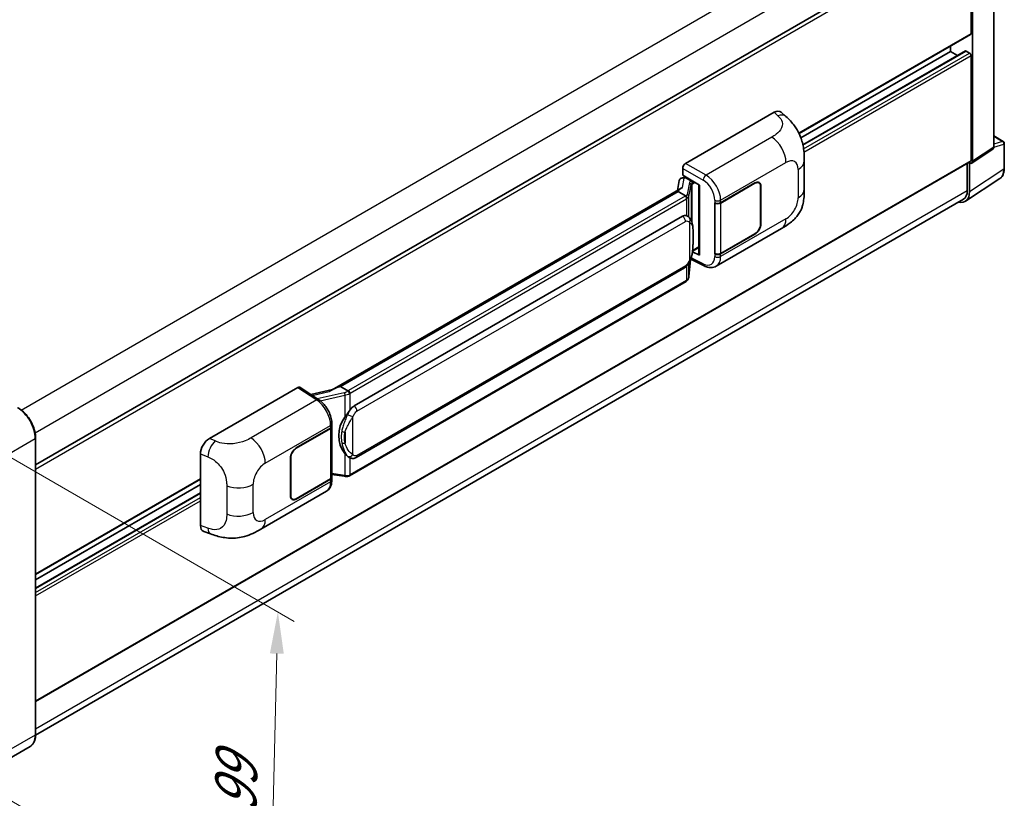
# Model space of a CAD drawing. Units: millimetres. Extents: x 0 to 8672, y 0 to 1124.
# Drawn here: x 795 to 1031, y 205 to 392 of the extents above; entities that cross this region are included whole.
import ezdxf

# ---------------------------------------------------------------- set-up
doc = ezdxf.new("R2010")
doc.units = ezdxf.units.MM
doc.header["$LTSCALE"] = 4
doc.layers.get('Defpoints').update_dxf_attribs({"lineweight": 25})
for name, color, linetype, lineweight in [('Dimension (ISO)', 7, 'Continuous', 18), ('Visible (ISO)', 7, 'Continuous', 35), ('Visible Narrow (ISO)', 7, 'Continuous', 25)]:
    doc.layers.add(name, color=color, linetype=linetype, lineweight=lineweight)
doc.styles.add('Note Text (TK)', font='txt')
doc.dimstyles.new('Default - Method 1b (TK)', dxfattribs={"dimscale": 4, "dimtxt": 2.5, "dimasz": 2.5, "dimexe": 1, "dimexo": 1.5, "dimgap": 1, "dimtad": 1, "dimtoh": 1, "dimrnd": 1e-08, "dimdsep": 46, "dimtxsty": 'Note Text (TK)', "dimcen": 0.09, "dimdle": 5, "dimclrd": 100, "dimclre": 100, "dimclrt": 7, "dimadec": 1, "dimazin": 1, "dimtfac": 1, "dimtmove": 0, "dimatfit": 3, "dimfxl": 1, "dimtolj": 1, "dimlwd": -1, "dimlwe": -1, "dimarcsym": 0})

# ---------------------------------------------------------------- blocks, each defined once
blk = doc.blocks.new('*D24')
at = {"layer": 'Defpoints', "color": 0}
for p in [(854.13, 532.77), (888.07, 513.18), (640.39, 368.53)]:
    blk.add_point(p, dxfattribs=at)
at = {"layer": 'Dimension (ISO)', "color": 100}
for p, q in [((882.09, 516.63), (850.14, 535.08)), ((615.37, 393.01), (845.5, 527.72)), ((634.41, 371.99), (602.76, 390.26))]:
    blk.add_line(p, q, dxfattribs=at)
for points in [[(844.66, 529.16), (846.34, 526.28), (854.13, 532.77)], [(614.53, 394.45), (616.22, 391.57), (606.74, 387.96)]]:
    blk.add_solid(points, dxfattribs=at)
at = {"layer": 'Dimension (ISO)', "color": 7, "insert": (717.07, 462.97), "char_height": 10, "attachment_point": 4, "rotation": 30.344, "style": 'Note Text (TK)'}
blk.add_mtext('\\A1;{\\Q-29.656;\\W0.819;\\H0.816x; \\fＭＳ Ｐゴシック|b0|i0;\\H10.0000;350}', dxfattribs=at)
blk = doc.blocks.new('*D26')
at = {"layer": 'Defpoints', "color": 0}
for p in [(783.23, 292.6), (781.23, 211.57), (854.77, 169.11)]:
    blk.add_point(p, dxfattribs=at)
at = {"layer": 'Dimension (ISO)', "color": 100}
for p, q in [((789.14, 289.18), (860.71, 247.86)), ((856.52, 240.14), (855.01, 179.11)), ((787.14, 208.15), (858.71, 166.83))]:
    blk.add_line(p, q, dxfattribs=at)
for points in [[(854.85, 240.19), (858.19, 240.1), (856.77, 250.14)], [(853.35, 179.15), (856.68, 179.07), (854.77, 169.11)]]:
    blk.add_solid(points, dxfattribs=at)
at = {"layer": 'Dimension (ISO)', "color": 7, "insert": (846.52, 199.95), "char_height": 10, "attachment_point": 4, "rotation": 88.5861, "style": 'Note Text (TK)'}
blk.add_mtext('\\A1;{\\Q28.586;\\W0.828;\\H0.816x; \\fＭＳ Ｐゴシック|b0|i0;\\H10.0000;99}', dxfattribs=at)

msp = doc.modelspace()

# ---------------------------------------------------------------- linework, layer by layer
at = {"layer": 'Visible (ISO)'}
for p, q in [((1028.4075, 361.5051), (1028.4075, 416.6002)), ((798.6794, 285.36), (1022.3323, 414.486)), ((1022.9359, 388.7416), (1022.9359, 413.8488)), ((1023.2894, 358.1225), (1023.2894, 413.6452)), ((981.7193, 364.7761), (1022.8323, 388.5127)), ((1017.9861, 384.455), (1017.9861, 385.7147)), ((982.1459, 363.7626), (1017.9861, 384.455)), ((982.6267, 362.0596), (1021.5838, 384.5515)), ((1019.7014, 383.4647), (1017.9861, 384.455)), ((1022.5823, 384.0467), (1021.7338, 384.5366)), ((1022.9359, 358.3271), (1022.9359, 383.4344)), ((954.5228, 357.6124), (975.7112, 369.8455)), ((977.4167, 369.8761), (978.5785, 368.8235)), ((1028.4075, 364.1806), (1030.6675, 362.8758)), ((1030.9175, 356.389), (1030.9175, 362.4427)), ((1023.0996, 357.6755), (1028.2177, 361.0581)), ((798.6794, 228.6835), (1022.8323, 358.0982)), ((982.9589, 351.4351), (982.9589, 358.1914)), ((1022.052, 357.6477), (1022.052, 351.0807)), ((1022.5823, 350.772), (1022.5823, 357.7147)), ((1022.5823, 357.7147), (1022.5827, 357.7145)), ((953.5851, 354.1022), (954.119, 354.2255)), ((953.8162, 354.7549), (953.8162, 356.3884)), ((953.8162, 354.7549), (957.8411, 352.4311)), ((954.056, 354.2109), (954.4072, 354.4137)), ((954.5303, 354.1466), (955.9446, 353.3301)), ((952.9868, 353.4734), (952.5728, 351.1523)), ((957.6946, 352.5157), (957.6946, 335.7924)), ((957.8411, 352.4311), (957.8411, 335.5983)), ((962.9147, 348.1688), (971.1403, 352.9178)), ((962.9555, 348.1107), (971.1403, 352.8361)), ((972.0903, 352.9302), (971.778, 353.1105)), ((972.4838, 352.0605), (972.4838, 343.079)), ((972.5545, 352.1013), (972.5545, 343.1198)), ((1021.6333, 348.537), (1029.8391, 353.9603)), ((953.3355, 351.5926), (869.7775, 303.3504)), ((952.7626, 350.8806), (871.7847, 304.128)), ((952.7626, 350.8806), (952.7525, 350.9269)), ((954.518, 349.8671), (952.7626, 350.8806)), ((1021.12, 349.0207), (798.6773, 220.5933)), ((961.5001, 348.1685), (961.5256, 348.1548)), ((961.5001, 335.9211), (961.5001, 348.1685)), ((961.5413, 348.1107), (961.5747, 348.13)), ((961.5413, 336.0265), (961.5413, 348.1107)), ((875.0197, 299.4842), (953.7702, 344.9508)), ((954.9529, 344.9887), (954.9341, 344.9995)), ((961.8502, 332.987), (977.5367, 342.0436)), ((971.1403, 340.6703), (962.9147, 335.9213)), ((971.1403, 340.752), (962.9555, 336.0265)), ((957.8411, 335.5983), (956.165, 336.4354)), ((956.1802, 336.5551), (956.2008, 336.5742)), ((956.191, 336.5651), (957.6946, 337.4332)), ((961.6156, 335.9877), (961.5001, 335.9211)), ((961.5256, 335.9073), (961.5001, 335.9211)), ((955.3029, 330.4724), (955.6704, 334.4803)), ((955.7427, 334.6579), (958.9358, 333.0632)), ((875.5197, 287.1464), (954.2702, 332.613)), ((954.6193, 329.3298), (873.9635, 282.7632)), ((840.3508, 291.6952), (861.5392, 303.9282)), ((862.056, 303.9672), (866.6206, 300.9504)), ((869.8968, 303.4193), (864.67, 302.2396)), ((871.6744, 304.1165), (871.7847, 304.128)), ((871.7847, 304.128), (873.5402, 303.1145)), ((869.7036, 294.5925), (869.7036, 295.2211)), ((861.1852, 289.4352), (869.4108, 294.1842)), ((861.1852, 289.3535), (869.3699, 294.079)), ((869.6628, 294.4292), (869.6628, 282.4031)), ((798.6794, 220.7474), (798.6794, 291.7826)), ((838.2042, 270.8451), (838.2042, 288.0211)), ((859.771, 278.0042), (859.771, 286.9857)), ((859.8417, 278.0451), (859.8417, 287.0265)), ((873.837, 287.1581), (873.8182, 287.169)), ((798.6794, 259.098), (838.2042, 281.9176)), ((869.3699, 281.9949), (861.1852, 277.2694)), ((869.4108, 281.9368), (861.1852, 277.1877)), ((869.6628, 283.0913), (872.6858, 282.6531)), ((869.7036, 281.7163), (869.7036, 282.345)), ((798.6794, 257.8382), (838.2042, 280.6578)), ((798.6794, 255.8576), (838.2042, 278.6772)), ((852.7177, 269.9793), (868.4041, 279.0359)), ((860.2352, 277.1753), (859.9229, 277.3556)), ((838.9857, 269.4156), (840.646, 268.8251)), ((797.3636, 217.8987), (786.2267, 211.4688))]:
    msp.add_line(p, q, dxfattribs=at)
msp.add_arc((1030.4175, 362.4427), 0.5, 0, 60, dxfattribs=at)
for centre, major_axis, ratio, start_param, end_param in [((1022.5823, 388.9457), (0.25, -0.433), 0.57735027, 0, 0.78539816), ((1021.7338, 384.2917), (-0.15, 0.2598), 0.57735027, 5.49778714, 6.28318531), ((1022.5823, 383.6385), (-0.25, 0.433), 0.57735027, 3.92699082, 5.49778714), ((975.6968, 367.3862), (1.5599, 2.6086), 0.57333637, 6.16912861, 7.08294563), ((1027.7, 361.9146), (0.5006, -0.8671), 0.5766475, 0.03486413, 0.78478918), ((954.5237, 356.7959), (-0.5, -0.866), 0.5780539, 3.9275998, 5.49717816), ((1022.5819, 358.532), (0.5006, -0.8671), 0.5766475, 5.49839613, 7.06797448), ((1022.5823, 358.5312), (0.25, -0.433), 0.57735027, 0, 0.78539816), ((953.9466, 353.1594), (-0.7575, 0.7202), 0.8492429, 5.1814121, 6.75220843), ((954.4266, 353.2702), (-0.3688, 0.9363), 0.65380937, 5.5951678, 6.18580465), ((957.6688, 351.7851), (-4.9182, -0.8484), 0.21633748, 5.59704541, 6.29236196), ((954.0529, 353.7555), (-0.9866, -0.712), 0.60953579, 5.67908615, 5.72119938), ((955.8927, 352.8919), (0.1844, -0.4681), 0.65380937, 0.88277882, 2.45357514), ((971.1403, 351.2848), (1, 1.7321), 0.57735027, 5.49778714, 7.06858347), ((971.1403, 351.2848), (0.95, 1.6454), 0.57735027, 5.49778714, 7.06858347), ((1019.0446, 352.8195), (2.503, -4.3354), 0.5766475, 5.75645056, 7.06797448), ((1018.87, 352.9178), (2.25, -3.8971), 0.57735027, 0, 0.78539816), ((962.2076, 348.577), (1, 0), 0.57735027, 3.9618974, 5.49778714), ((962.2484, 348.5189), (-1, 0), 0.57735027, 0.78539816, 2.35619449), ((953.7702, 338.8067), (0.7652, 6.3245), 0.40142867, 6.20843387, 6.57591032), ((971.1403, 342.3033), (1, 1.7321), 0.57735027, 3.92699082, 5.49778714), ((971.1403, 342.3033), (-0.95, -1.6454), 0.57735027, 0.78539816, 2.35619449), ((955.8927, 336.9702), (0.2979, -0.4045), 0.48800029, 0.05438476, 0.7310134), ((958.1946, 335.8025), (0.4999, 0.0146), 0.55686057, 3.12531633, 3.9107145), ((962.2076, 336.3296), (-1, 0), 0.57735027, 0.82030475, 2.35619449), ((962.2484, 336.4348), (1, 0), 0.57735027, 3.92699082, 5.49778714), ((861.5383, 303.1108), (0.5006, 0.8671), 0.5766475, 6.24832118, 7.06797448), ((867.4441, 299.6938), (4.8121, 4.2754), 0.24152145, 0.32505614, 1.02037269), ((875.0197, 293.3401), (0.7652, 6.3245), 0.40142867, 0.29272501, 0.66020146), ((876.3075, 292.5966), (0.4578, 6.1364), 0.80430597, 0.8807959, 2.44577737), ((868.6628, 294.4873), (1, 0), 0.57735027, 5.49778714, 6.15636264), ((868.7036, 294.5925), (1, 0), 0.57735027, 5.49778714, 6.28318531), ((840.3652, 289.2525), (-1.5506, -2.5907), 0.58101844, 3.94848943, 5.51262657), ((861.1852, 287.8022), (-1, -1.7321), 0.57735027, 3.92699082, 5.49778714), ((861.1852, 287.8022), (0.95, 1.6454), 0.57735027, 0.78539816, 2.35619449), ((868.6628, 282.4031), (1, 0), 0.57735027, 5.49778714, 6.28318531), ((868.7036, 282.345), (1, 0), 0.57735027, 5.49778714, 6.56987888), ((861.1852, 278.8207), (-1, -1.7321), 0.57735027, 5.49778714, 7.06858347), ((861.1852, 278.8207), (-0.95, -1.6454), 0.57735027, 5.49778714, 7.06858347), ((840.3652, 272.109), (-1.5599, -2.6086), 0.57333637, 5.51880849, 6.397242)]:
    msp.add_ellipse(centre, major_axis=major_axis, ratio=ratio, start_param=start_param, end_param=end_param, dxfattribs=at)
for points, knots in [([(978.5785, 368.8235), (978.9028, 368.5297), (979.3047, 368.1704), (980.0135, 367.4091), (980.3395, 367.0084), (981.0546, 366.0106), (981.4423, 365.3724), (981.9272, 364.3316), (982.0696, 363.9831), (982.3531, 363.1738), (982.4838, 362.7047), (982.7042, 361.7194), (982.7872, 361.1981), (982.9437, 359.83), (982.9589, 358.9441), (982.9589, 358.1914)], [0, 0, 0, 0, 0.18362486, 0.18362486, 0.36333296, 0.36333296, 0.60386192, 0.60386192, 0.71569796, 0.71569796, 0.86115341, 0.86115341, 1.02941414, 1.02941414, 1.30785701, 1.30785701, 1.30785701, 1.30785701]), ([(1029.8391, 353.9603), (1029.9836, 354.0559), (1030.1158, 354.1704), (1030.3499, 354.4301), (1030.4519, 354.5751), (1030.6248, 354.8884), (1030.6958, 355.0566), (1030.8081, 355.4109), (1030.8495, 355.5971), (1030.9042, 355.9833), (1030.9175, 356.1835), (1030.9175, 356.389)], [0.03486413, 0.03486413, 0.03486413, 0.03486413, 0.184849139, 0.184849139, 0.334834148, 0.334834148, 0.484819157, 0.484819157, 0.634804167, 0.634804167, 0.784789176, 0.784789176, 0.784789176, 0.784789176]), ([(954.8609, 349.243), (954.861, 349.244), (954.8611, 349.2449), (954.8666, 349.3011), (954.8629, 349.36), (954.8371, 349.4816), (954.8144, 349.5433), (954.7527, 349.6585), (954.7144, 349.7111), (954.6272, 349.8001), (954.5791, 349.8359), (954.5292, 349.8611)], [-0.0778087689, -0.0778087689, -0.0778087689, -0.0778087689, -0.0774791395, -0.0774791395, -0.0585788033, -0.0585788033, -0.0389062325, -0.0389062325, -0.0193765361, -0.0193765361, 0, 0, 0, 0]), ([(982.9589, 351.4351), (982.9589, 350.7078), (982.9461, 349.8976), (982.7946, 348.6456), (982.7138, 348.1711), (982.5266, 347.4237), (982.4473, 347.1547), (982.2504, 346.6102), (982.1302, 346.3311), (981.8117, 345.7238), (981.5971, 345.3958), (981.1591, 344.834), (980.9348, 344.587), (980.3516, 344.0065), (979.9865, 343.6962), (978.9525, 342.8915), (978.2171, 342.4365), (977.5367, 342.0436)], [0, 0, 0, 0, 0.26907114, 0.26907114, 0.43224894, 0.43224894, 0.52213259, 0.52213259, 0.61371232, 0.61371232, 0.72841245, 0.72841245, 0.83295305, 0.83295305, 0.995563, 0.995563, 1.28301074, 1.28301074, 1.28301074, 1.28301074]), ([(955.4504, 344.5896), (955.424, 344.6175), (955.3965, 344.6454), (955.339, 344.7009), (955.309, 344.7285), (955.2463, 344.783), (955.2135, 344.81), (955.1448, 344.863), (955.1089, 344.8891), (955.0337, 344.94), (954.9943, 344.9648), (954.9529, 344.9887)], [-0.1703054541, -0.1703054541, -0.1703054541, -0.1703054541, -0.1584465752, -0.1584465752, -0.1465876964, -0.1465876964, -0.1347288175, -0.1347288175, -0.1228699387, -0.1228699387, -0.1110110598, -0.1110110598, -0.1110110598, -0.1110110598]), ([(956.3036, 341.4039), (956.3005, 341.6154), (956.2953, 341.8236), (956.2747, 342.2375), (956.2594, 342.443), (956.2098, 342.856), (956.1758, 343.0633), (956.0717, 343.4875), (956.002, 343.7045), (955.7931, 344.147), (955.6525, 344.3752), (955.4504, 344.5896)], [-0.42564821, -0.42564821, -0.42564821, -0.42564821, -0.340518568, -0.340518568, -0.255388926, -0.255388926, -0.170259284, -0.170259284, -0.085129642, -0.085129642, 0, 0, 0, 0]), ([(956.3037, 338.7843), (956.3059, 338.9758), (956.3077, 339.1645), (956.3104, 339.5356), (956.3113, 339.718), (956.3122, 340.0755), (956.3122, 340.2507), (956.3113, 340.5938), (956.3104, 340.7615), (956.3077, 341.089), (956.3059, 341.2487), (956.3036, 341.4039)], [-0.318622721, -0.318622721, -0.318622721, -0.318622721, -0.254898176, -0.254898176, -0.191173632, -0.191173632, -0.127449088, -0.127449088, -0.063724544, -0.063724544, 0, 0, 0, 0]), ([(955.6343, 334.3984), (955.7815, 334.7246), (955.8827, 335.0436), (956.0419, 335.6681), (956.0983, 335.9721), (956.1856, 336.5672), (956.2161, 336.859), (956.2612, 337.4312), (956.2757, 337.7115), (956.2954, 338.2586), (956.3006, 338.5254), (956.3037, 338.7843)], [-0.425024641, -0.425024641, -0.425024641, -0.425024641, -0.340019712, -0.340019712, -0.255014784, -0.255014784, -0.170009856, -0.170009856, -0.085004928, -0.085004928, 0, 0, 0, 0]), ([(954.2702, 332.613), (954.4426, 332.7125), (954.5863, 332.8332), (954.827, 333.0725), (954.9269, 333.1941), (955.1073, 333.4372), (955.1863, 333.5577), (955.3308, 333.7962), (955.3966, 333.915), (955.5192, 334.1517), (955.5759, 334.2696), (955.6306, 334.3904), (955.6325, 334.3944), (955.6343, 334.3984)], [-0.170496085, -0.170496085, -0.170496085, -0.170496085, -0.1375677, -0.1375677, -0.103468483, -0.103468483, -0.069369266, -0.069369266, -0.035270049, -0.035270049, -0.001170832, -0.001170832, 0, 0, 0, 0]), ([(961.8502, 332.987), (961.6742, 332.8854), (961.4854, 332.8063), (961.0963, 332.6957), (960.896, 332.6641), (960.4948, 332.644), (960.2937, 332.6555), (959.896, 332.7151), (959.6993, 332.7632), (959.3124, 332.8907), (959.1221, 332.9701), (958.9358, 333.0632)], [0.785398163, 0.785398163, 0.785398163, 0.785398163, 0.935496479, 0.935496479, 1.085594795, 1.085594795, 1.23569311, 1.23569311, 1.385791426, 1.385791426, 1.535889742, 1.535889742, 1.535889742, 1.535889742]), ([(954.8153, 329.4632), (954.8686, 329.5196), (954.9187, 329.5785), (955.0111, 329.7011), (955.0536, 329.7648), (955.1299, 329.8965), (955.1637, 329.9645), (955.2217, 330.1043), (955.2458, 330.1761), (955.2829, 330.3225), (955.296, 330.3971), (955.3029, 330.4724)], [-1.489339836, -1.489339836, -1.489339836, -1.489339836, -1.362514136, -1.362514136, -1.235688435, -1.235688435, -1.108862734, -1.108862734, -0.982037034, -0.982037034, -0.855211333, -0.855211333, -0.855211333, -0.855211333]), ([(954.6193, 329.3298), (954.6316, 329.337), (954.6438, 329.3442), (954.668, 329.3589), (954.6801, 329.3664), (954.7039, 329.3817), (954.7157, 329.3894), (954.7391, 329.4052), (954.7507, 329.4132), (954.7737, 329.4295), (954.7851, 329.4378), (954.7963, 329.4463)], [1.570796327, 1.570796327, 1.570796327, 1.570796327, 1.596526194, 1.596526194, 1.622256061, 1.622256061, 1.647985928, 1.647985928, 1.673715795, 1.673715795, 1.699445662, 1.699445662, 1.699445662, 1.699445662]), ([(954.8609, 329.6471), (954.861, 329.6463), (954.8611, 329.6455), (954.8666, 329.598), (954.8629, 329.5561), (954.839, 329.4898), (954.8207, 329.4646), (954.7963, 329.4463)], [-0.0003297628, -0.0003297628, -0.0003297628, -0.0003297628, 0, 0, 0.0189079865, 0.0189079865, 0.0357441925, 0.0357441925, 0.0357441925, 0.0357441925]), ([(873.914, 302.5083), (873.9139, 302.5092), (873.9138, 302.51), (873.9063, 302.5586), (873.8916, 302.6111), (873.8482, 302.7227), (873.8193, 302.7808), (873.7516, 302.8925), (873.7134, 302.9451), (873.6328, 303.038), (873.5911, 303.0775), (873.5502, 303.1079)], [-0.0003297628, -0.0003297628, -0.0003297628, -0.0003297628, 0, 0, 0.0189079865, 0.0189079865, 0.0385885202, 0.0385885202, 0.0581261217, 0.0581261217, 0.0775105008, 0.0775105008, 0.0775105008, 0.0775105008]), ([(869.7036, 295.2211), (869.7036, 295.6411), (869.6501, 296.0743), (869.4517, 296.9454), (869.3066, 297.3831), (868.9384, 298.2355), (868.7153, 298.6501), (868.2066, 299.4271), (867.9211, 299.7894), (867.3033, 300.4352), (866.9712, 300.7188), (866.6206, 300.9504)], [0, 0, 0, 0, 0.30717795, 0.30717795, 0.6143559, 0.6143559, 0.92153385, 0.92153385, 1.22871179, 1.22871179, 1.53588974, 1.53588974, 1.53588974, 1.53588974]), ([(798.6794, 291.7826), (798.6794, 292.2969), (798.6091, 292.8465), (798.3377, 293.9677), (798.1366, 294.5391), (797.6232, 295.6514), (797.311, 296.1923), (796.6043, 297.1931), (796.2101, 297.6529), (795.3748, 298.4485), (794.934, 298.7842), (794.4886, 299.0414)], [1.57079633, 1.57079633, 1.57079633, 1.57079633, 1.88495559, 1.88495559, 2.19911486, 2.19911486, 2.51327412, 2.51327412, 2.82743339, 2.82743339, 3.14159265, 3.14159265, 3.14159265, 3.14159265]), ([(872.7924, 296.7866), (872.9701, 297.0154), (873.1602, 297.2675), (873.5962, 297.8563), (873.8445, 298.1969), (874.0671, 298.524)], [0.251927497, 0.251927497, 0.251927497, 0.251927497, 0.346143771, 0.346143771, 0.465492697, 0.465492697, 0.465492697, 0.465492697]), ([(873.8184, 287.169), (873.6665, 287.2568), (873.5086, 287.379), (873.1602, 287.6992), (872.9701, 287.9083), (872.7924, 288.1228)], [1.13986773, 1.13986773, 1.13986773, 1.13986773, 1.216302642, 1.216302642, 1.310518917, 1.310518917, 1.310518917, 1.310518917]), ([(873.837, 287.1581), (873.9144, 287.1134), (873.9988, 287.0718), (874.1839, 286.9999), (874.2849, 286.9696), (874.5047, 286.9284), (874.6244, 286.9175), (874.8771, 286.9263), (875.0096, 286.9463), (875.2733, 287.0225), (875.4035, 287.0793), (875.5197, 287.1464)], [-0.11101106, -0.11101106, -0.11101106, -0.11101106, -0.088808848, -0.088808848, -0.066606636, -0.066606636, -0.044404424, -0.044404424, -0.022202212, -0.022202212, 0, 0, 0, 0]), ([(868.4041, 279.0359), (868.5866, 279.1412), (868.7535, 279.2725), (869.0445, 279.5716), (869.1688, 279.739), (869.3748, 280.0953), (869.4569, 280.2841), (869.5844, 280.6748), (869.63, 280.8769), (869.6896, 281.2902), (869.7036, 281.5016), (869.7036, 281.7163)], [-0.785398163, -0.785398163, -0.785398163, -0.785398163, -0.628318531, -0.628318531, -0.471238898, -0.471238898, -0.314159265, -0.314159265, -0.157079633, -0.157079633, 0, 0, 0, 0]), ([(872.6858, 282.6531), (872.7587, 282.6425), (872.8315, 282.6339), (872.9759, 282.6206), (873.0477, 282.616), (873.1893, 282.611), (873.2592, 282.6106), (873.3967, 282.6141), (873.4643, 282.618), (873.5966, 282.6307), (873.6614, 282.6393), (873.7247, 282.6506)], [0.855211333, 0.855211333, 0.855211333, 0.855211333, 0.984372553, 0.984372553, 1.113533773, 1.113533773, 1.242694993, 1.242694993, 1.371856212, 1.371856212, 1.501017432, 1.501017432, 1.501017432, 1.501017432]), ([(873.914, 282.9124), (873.9139, 282.9115), (873.9138, 282.9105), (873.9063, 282.8555), (873.8916, 282.8072), (873.8482, 282.7256), (873.8193, 282.6937), (873.7664, 282.662), (873.746, 282.6544), (873.7247, 282.6506)], [-0.0778087689, -0.0778087689, -0.0778087689, -0.0778087689, -0.0774791395, -0.0774791395, -0.0585788033, -0.0585788033, -0.0389062325, -0.0389062325, -0.0279382932, -0.0279382932, -0.0279382932, -0.0279382932]), ([(873.7652, 282.6629), (873.7789, 282.669), (873.7925, 282.6751), (873.8195, 282.6877), (873.8329, 282.6941), (873.8596, 282.7072), (873.8728, 282.7139), (873.8991, 282.7275), (873.9121, 282.7345), (873.938, 282.7487), (873.9508, 282.7559), (873.9635, 282.7632)], [1.437762728, 1.437762728, 1.437762728, 1.437762728, 1.464369448, 1.464369448, 1.490976168, 1.490976168, 1.517582887, 1.517582887, 1.544189607, 1.544189607, 1.570796327, 1.570796327, 1.570796327, 1.570796327]), ([(852.7177, 269.9793), (852.1342, 269.6425), (851.4465, 269.2637), (850.1363, 268.6771), (849.4919, 268.4305), (848.255, 268.0774), (847.6655, 267.954), (846.4967, 267.8167), (845.9095, 267.7989), (844.7669, 267.8438), (844.2015, 267.9059), (842.6087, 268.1692), (841.5647, 268.4983), (840.646, 268.8251)], [0, 0, 0, 0, 0.24648635, 0.24648635, 0.47055558, 0.47055558, 0.64899431, 0.64899431, 0.82358511, 0.82358511, 1.00416753, 1.00416753, 1.34397561, 1.34397561, 1.34397561, 1.34397561]), ([(797.3636, 217.8987), (797.5338, 217.9969), (797.6904, 218.1184), (797.9711, 218.4024), (798.0951, 218.5649), (798.3078, 218.9241), (798.3965, 219.1209), (798.5383, 219.5429), (798.5914, 219.7682), (798.6619, 220.2419), (798.6794, 220.4902), (798.6794, 220.7474)], [0.785398163, 0.785398163, 0.785398163, 0.785398163, 0.942477796, 0.942477796, 1.099557429, 1.099557429, 1.256637061, 1.256637061, 1.413716694, 1.413716694, 1.570796327, 1.570796327, 1.570796327, 1.570796327])]:
    msp.add_open_spline(points, degree=3, knots=knots, dxfattribs=at)
for points in [[(954.5292, 349.8611), (954.5252, 349.8631), (954.5214, 349.8652), (954.518, 349.8671)], [(954.7228, 345.0906), (954.8029, 345.0654), (954.873, 345.0347), (954.9342, 344.9993)], [(873.5402, 303.1145), (873.5435, 303.1126), (873.547, 303.1103), (873.5502, 303.1079)]]:
    msp.add_open_spline(points, degree=3, dxfattribs=at)
at = {"layer": 'Visible Narrow (ISO)'}
for p, q in [((795.2515, 298.521), (1018.87, 427.6272)), ((798.5465, 293.0749), (1022.052, 422.1159)), ((798.6794, 284.3744), (1022.9359, 413.8488)), ((981.655, 364.9081), (1022.9359, 388.7416)), ((982.6453, 361.9689), (1021.7338, 384.5366)), ((982.7964, 361.0763), (1022.5823, 384.0467)), ((982.8836, 360.3102), (1022.9359, 383.4344)), ((975.7112, 369.8455), (976.6382, 369.0055)), ((975.1601, 363.8873), (959.4072, 354.7924)), ((1028.4075, 364.1), (1030.5052, 362.8889)), ((1028.4075, 361.5051), (1023.2894, 358.1225)), ((1030.5052, 362.8889), (1028.4075, 362.2331)), ((1028.4075, 361.5032), (1030.7832, 362.2459)), ((1030.7832, 362.2459), (1030.7832, 356.1921)), ((798.6794, 228.8526), (1022.9359, 358.3271)), ((959.4072, 354.7924), (954.5228, 357.6124)), ((962.9147, 348.7974), (978.5722, 357.8373)), ((953.8162, 356.3884), (958.7006, 353.5684)), ((954.1498, 354.0587), (954.5303, 354.1466)), ((954.5303, 354.1466), (954.7, 354.2446)), ((981.4944, 356.1502), (981.4944, 349.3939)), ((1030.7832, 356.1921), (1022.5823, 350.772)), ((953.7474, 351.8028), (954.1498, 354.0587)), ((955.4131, 352.9971), (954.9066, 350.1572)), ((955.3038, 349.6874), (955.8103, 352.5273)), ((955.8103, 352.5273), (955.8103, 344.0958)), ((955.9446, 353.3301), (955.8488, 353.308)), ((956.1143, 353.4281), (955.9446, 353.3301)), ((956.1008, 352.6542), (956.2462, 352.6878)), ((956.1008, 343.3649), (956.1008, 352.6542)), ((956.2462, 352.6878), (956.8214, 353.0199)), ((971.0696, 352.877), (971.1403, 352.8361)), ((972.4818, 352.1433), (972.5545, 352.1013)), ((798.6794, 222.1165), (1022.052, 351.0807)), ((871.6744, 304.1165), (952.7525, 350.9269)), ((954.3693, 349.767), (873.7135, 303.2004)), ((955.3038, 344.7327), (955.3038, 349.6874)), ((874.0671, 302.588), (954.7228, 349.1547)), ((954.7228, 349.1547), (954.7228, 345.0906)), ((961.5256, 348.7834), (961.5256, 348.1548)), ((962.9147, 348.1688), (962.9147, 348.7974)), ((962.9555, 336.0265), (962.9555, 348.1107)), ((875.7268, 298.2595), (954.4773, 343.7261)), ((955.4299, 343.4953), (955.4299, 334.4016)), ((978.5722, 344.3325), (962.9147, 335.2926)), ((972.5545, 343.1198), (972.4838, 343.1607)), ((956.3013, 338.7558), (956.3013, 341.3489)), ((971.0696, 340.7112), (971.1403, 340.6703)), ((957.6946, 337.6023), (956.2462, 336.7661)), ((956.2462, 336.7661), (956.1994, 336.7229)), ((961.5256, 335.9073), (961.5256, 335.2786)), ((962.9147, 335.2926), (962.9147, 335.9213)), ((954.4773, 333.0708), (875.7268, 287.6042)), ((954.7228, 332.9691), (954.7228, 329.5587)), ((955.6685, 334.476), (955.3038, 330.4979)), ((955.3038, 330.4979), (955.3038, 333.7529)), ((958.7006, 333.5356), (955.849, 334.9597)), ((954.7228, 329.5587), (874.0671, 282.9921)), ((861.5392, 303.9282), (866.0939, 300.9179)), ((865.0248, 302.0052), (869.081, 302.9206)), ((872.6559, 302.6698), (866.2177, 301.2167)), ((874.0671, 298.524), (874.0671, 302.588)), ((866.0939, 300.9179), (850.3411, 291.823)), ((866.9327, 300.7269), (872.7924, 302.0494)), ((872.7924, 302.0494), (872.7924, 296.7866)), ((874.7742, 287.835), (874.7742, 296.9286)), ((853.7533, 285.773), (869.4108, 294.8129)), ((869.3699, 294.079), (869.3699, 281.9949)), ((869.4108, 294.8129), (869.4108, 294.1842)), ((872.8621, 293.1753), (872.8621, 290.5822)), ((787.4693, 285.2506), (798.6062, 291.6805)), ((798.6062, 291.6805), (798.6062, 220.6453)), ((841.7253, 291.1135), (840.3508, 291.6952)), ((838.2042, 288.0211), (839.9737, 287.2723)), ((861.1852, 289.3535), (861.1161, 289.3934)), ((872.7924, 288.1228), (872.7924, 282.86)), ((859.7726, 287.0664), (859.8417, 287.0265)), ((874.0671, 282.9921), (874.0671, 287.0455)), ((872.7924, 282.86), (869.6628, 283.3136)), ((798.6794, 259.2671), (838.2042, 282.0867)), ((869.4108, 281.3081), (853.7533, 272.2682)), ((869.4108, 281.9368), (869.4108, 281.3081)), ((798.6794, 255.7561), (838.2042, 278.5758)), ((844.4996, 280.3596), (844.4996, 273.6034)), ((850.831, 273.9554), (850.831, 280.7116)), ((798.6794, 254.7764), (838.2042, 277.596)), ((798.6794, 253.9599), (838.2042, 276.7795)), ((859.8417, 278.0451), (859.771, 278.0859)), ((861.1852, 277.1877), (861.1125, 277.2297)), ((839.9737, 270.2157), (838.2042, 270.8451)), ((798.6062, 220.6453), (787.4693, 214.2154))]:
    msp.add_line(p, q, dxfattribs=at)
for centre, major_axis, ratio, start_param, end_param in [((976.5642, 366.6003), (2.0143, 2.2232), 0.65672952, 0, 0.91381702), ((975.0367, 359.8785), (-2.5, 4.3301), 0.57735027, 3.92699082, 5.46288056), ((1030.4175, 362.4427), (0.25, 0.433), 0.57735027, 0, 0.53459435), ((1030.4175, 362.4427), (0.1492, -0.4772), 0.72169311, 0.93474524, 2.49688001), ((1030.4175, 362.4427), (0.5, 0), 0.57735027, 5.53269373, 6.28318531), ((978.5722, 354.463), (2.0663, 3.579), 0.57735027, 5.49778714, 7.06858347), ((977.9589, 358.1914), (5, 0), 0.57735027, 5.49778714, 6.28318531), ((959.3826, 353.9906), (0.5, 0.866), 0.53637355, 0.78600715, 2.3555855), ((959.2804, 350.7816), (-2.6075, 4.2674), 0.59324129, 3.91222392, 5.44811366), ((1027.2336, 358.2317), (2.5286, -4.3192), 0.57677384, 0.03138662, 0.78131167), ((1030.4175, 356.389), (0.5, 0), 0.57735027, 5.53269373, 6.28318531), ((956.9095, 352.6956), (1.4952, -0.3075), 0.39024564, 2.43627197, 3.15185696), ((955.3115, 352.5474), (0.4922, -0.0878), 0.92189307, 0.1475388, 1.52868309), ((956.8079, 352.2459), (-0.9964, 0.2857), 0.2955286, 5.58231733, 6.29790232), ((955.7472, 352.8583), (0.1125, -0.4872), 0.71890164, 0.98015947, 2.5509558), ((958.5984, 350.3594), (2.1082, -3.4008), 0.59713441, 0.76668294, 2.30257268), ((953.3086, 350.3794), (-1.5, 0), 0.57735027, 2.35619449, 2.5086304), ((954.3693, 349.3588), (0.25, -0.433), 0.57735027, 0.78539816, 2.35619449), ((953.4102, 350.4587), (1.4952, -0.3075), 0.39024564, 5.63445405, 6.29344962), ((953.3086, 350.009), (-1.995, 0.3224), 0.43824712, 2.52999888, 3.14247799), ((954.805, 349.7075), (0.4922, -0.0878), 0.92189307, 0.1475388, 1.52868309), ((978.5722, 347.7068), (-2.0663, -3.579), 0.57735027, 0.78539816, 2.35619449), ((977.9589, 351.4351), (5, 0), 0.57735027, 5.49778714, 6.28318531), ((953.3086, 349.9711), (2, 0), 0.57735027, 5.49778714, 5.60089302), ((962.2076, 349.2057), (1, 0), 0.57735027, 3.9618974, 5.49778714), ((953.7702, 344.1343), (0.5, -0.866), 0.57735027, 0.78539816, 2.35619449), ((954.7228, 343.9035), (0.7275, 0.6861), 0.80454456, 4.94896384, 6.28318531), ((975.0367, 346.3737), (2.5, -4.3301), 0.57735027, 0, 0.78539816), ((955.3038, 341.3892), (0.9999, 0.0147), 0.69418244, 6.20397498, 6.28318531), ((955.3038, 338.7961), (0.9999, -0.0118), 0.44716568, 6.21946524, 6.28318531), ((958.5984, 336.8546), (2.1082, -3.4008), 0.59713441, 5.5139785, 7.04986825), ((962.2076, 335.7009), (-1, 0), 0.57735027, 0.82030475, 2.35619449), ((959.2804, 337.2768), (-2.6075, 4.2674), 0.59324129, 3.12682576, 3.91222392), ((953.7702, 333.479), (0.5, -0.866), 0.57735027, 0, 0.78539816), ((954.7228, 334.8099), (0.9114, -0.4114), 0.13919307, 5.66073721, 6.28318531), ((959.3826, 333.9578), (-0.4468, -0.8946), 0.5766475, 5.463532, 6.28318531), ((953.3086, 330.3374), (1.9709, 0.4965), 0.68484185, 5.43004551, 6.04252462), ((954.805, 330.5181), (0.4979, -0.0457), 0.66690795, 0, 0.07651115), ((954.3693, 329.7629), (0.25, -0.433), 0.57735027, 0, 0.78539816), ((953.3086, 330.3752), (-2, 0), 0.57735027, 2.35619449, 2.45930037), ((872.5513, 303.7747), (-1.4518, -0.5345), 0.70556137, 1.38645418, 2.04544975), ((872.7575, 302.3374), (0.1101, -0.4877), 0.07194267, 3.94650419, 5.32764848), ((872.6529, 303.4423), (1.9709, 0.4965), 0.68484185, 4.61135463, 5.22383374), ((872.6529, 303.8128), (-1.5, 0), 0.57735027, 2.20375859, 2.35619449), ((873.7135, 302.7922), (0.25, -0.433), 0.57735027, 0.78539816, 2.35619449), ((872.6529, 303.4045), (2, 0), 0.57735027, 5.39468126, 5.49778714), ((866.0693, 300.1162), (0.5514, 0.8343), 0.5766475, 0, 0.81965331), ((865.974, 296.9112), (2.3979, -4.3886), 0.56100804, 0.79860416, 2.3344939), ((794.3636, 294.13), (3, -5.1962), 0.57735027, 0.78539816, 2.35619449), ((874.0671, 297.3369), (0.9114, -0.4114), 0.13919307, 4.08994088, 5.66073721), ((875.0197, 298.6677), (-0.5, 0.866), 0.57735027, 3.92699082, 5.49778714), ((868.7036, 295.2211), (1, 0), 0.57735027, 5.49778714, 6.28318531), ((872.7924, 293.7512), (0.9831, -0.1829), 0.56203751, 4.02622381, 4.88718922), ((798.4294, 291.7826), (0.25, 0), 0.57735027, 5.49778714, 6.28318531), ((841.6513, 288.7083), (1.1692, 2.7628), 0.4365316, 0.72579055, 2.28992769), ((850.2177, 287.8143), (2.5, -4.3301), 0.57735027, 0.78539816, 2.32128791), ((872.7924, 291.1581), (0.9826, 0.1856), 0.5793106, 3.81307618, 4.67404159), ((853.7533, 282.3988), (2.0663, 3.579), 0.57735027, 0.78539816, 2.35619449), ((874.0671, 288.2433), (-0.7275, -0.6861), 0.80454456, 0.23657486, 1.80737118), ((875.0197, 288.0124), (0.5, -0.866), 0.57735027, 0, 0.78539816), ((865.974, 283.4064), (2.3979, -4.3886), 0.56100804, 0.01320599, 0.79860416), ((868.7036, 281.7163), (1, 0), 0.57735027, 5.49778714, 6.28318531), ((872.7575, 283.1479), (-0.0717, -0.4948), 0.18304246, 0, 0.97643306), ((872.6529, 283.7708), (-1.995, 0.3224), 0.43824712, 1.71130801, 2.32378712), ((872.6529, 283.8086), (-2, 0), 0.57735027, 2.25308861, 2.35619449), ((873.7135, 283.1962), (0.25, -0.433), 0.57735027, 0, 0.78539816), ((847.2955, 282.7529), (-5, 0), 0.57735027, 0.97738438, 2.35619449), ((847.2955, 275.9966), (5, 0), 0.57735027, 4.11897703, 5.49778714), ((853.7533, 275.6425), (-2.0663, -3.579), 0.57735027, 5.49778714, 7.06858347), ((850.2177, 274.3095), (2.5, -4.3301), 0.57735027, 0, 0.78539816), ((841.6513, 271.6516), (-1.0053, -2.8265), 0.47609055, 5.40475179, 6.28318531), ((794.3636, 223.0948), (3, -5.1962), 0.57735027, 0, 0.78539816), ((798.4294, 220.7474), (0.25, 0), 0.57735027, 5.49778714, 6.28318531)]:
    msp.add_ellipse(centre, major_axis=major_axis, ratio=ratio, start_param=start_param, end_param=end_param, dxfattribs=at)
for points, knots in [([(976.6382, 369.0055), (976.9553, 368.7183), (977.2936, 368.3907), (977.499, 367.9954), (977.7871, 367.4413), (977.7974, 366.759), (977.5018, 366.1029), (977.2445, 365.5319), (976.7669, 364.9982), (976.2315, 364.5827), (975.8708, 364.3028), (975.4899, 364.0777), (975.1601, 363.8873)], [0, 0, 0, 0, 0.22498324, 0.22498324, 0.22498324, 0.54043573, 0.54043573, 0.54043573, 0.81501171, 0.81501171, 0.81501171, 1, 1, 1, 1]), ([(954.4773, 343.7261), (954.5517, 343.769), (954.6265, 343.7958), (954.8873, 343.8421), (955.0491, 343.7846), (955.2775, 343.6415), (955.3575, 343.5721), (955.4299, 343.4953)], [0, 0, 0, 0, 0.031575695, 0.031575695, 0.116947855, 0.116947855, 0.170305454, 0.170305454, 0.170305454, 0.170305454]), ([(955.4299, 343.4953), (955.8499, 343.2792), (956.0292, 342.9828), (956.2605, 342.2719), (956.2897, 341.8436), (956.3013, 341.3489)], [0, 0, 0, 0, 0.2061269, 0.2061269, 0.42564821, 0.42564821, 0.42564821, 0.42564821]), ([(956.3013, 341.3489), (956.3072, 340.9475), (956.31, 340.5142), (956.3094, 339.6424), (956.3066, 339.2069), (956.3013, 338.7558)], [0, 0, 0, 0, 0.167312443, 0.167312443, 0.318622721, 0.318622721, 0.318622721, 0.318622721]), ([(956.3013, 338.7558), (956.2955, 338.4141), (956.2847, 338.0582), (956.2328, 337.2538), (956.1866, 336.8011), (956.0314, 335.946), (955.9323, 335.5434), (955.6882, 334.8918), (955.5745, 334.6429), (955.4299, 334.4016)], [0, 0, 0, 0, 0.109280085, 0.109280085, 0.240591253, 0.240591253, 0.354088722, 0.354088722, 0.425024641, 0.425024641, 0.425024641, 0.425024641]), ([(955.4299, 334.4016), (955.3721, 334.2734), (955.3098, 334.1453), (955.1756, 333.8942), (955.104, 333.7714), (955.0255, 333.6526), (954.9355, 333.5164), (954.8365, 333.3854), (954.6496, 333.1924), (954.563, 333.1203), (954.4773, 333.0708)], [0, 0, 0, 0, 0.042624021, 0.042624021, 0.085248042, 0.085248042, 0.085248042, 0.134155965, 0.134155965, 0.170496085, 0.170496085, 0.170496085, 0.170496085]), ([(873.4892, 297.4737), (873.3705, 297.2109), (873.2603, 296.9605), (872.9908, 296.3297), (872.843, 295.9636), (872.5574, 295.1973), (872.4247, 294.7996), (872.223, 294.0814), (872.1473, 293.7593), (872.09, 293.4396)], [-0.425024641, -0.425024641, -0.425024641, -0.425024641, -0.354088722, -0.354088722, -0.240591253, -0.240591253, -0.109280085, -0.109280085, 0, 0, 0, 0]), ([(874.0671, 298.524), (874.0532, 298.5035), (874.0395, 298.4832), (874.0261, 298.4629), (873.9117, 298.2896), (873.8147, 298.1224), (873.6387, 297.7931), (873.5605, 297.6316), (873.4892, 297.4737)], [-0.0902431044, -0.0902431044, -0.0902431044, -0.0902431044, -0.0852480424, -0.0852480424, -0.0852480424, -0.0426240212, -0.0426240212, 0, 0, 0, 0]), ([(874.7742, 296.9286), (874.8321, 297.0569), (874.8943, 297.1849), (875.0286, 297.4361), (875.1002, 297.5589), (875.1786, 297.6776), (875.2686, 297.8139), (875.3676, 297.9449), (875.5546, 298.1379), (875.6412, 298.21), (875.7268, 298.2595)], [0, 0, 0, 0, 0.042624021, 0.042624021, 0.085248042, 0.085248042, 0.085248042, 0.134155965, 0.134155965, 0.170496085, 0.170496085, 0.170496085, 0.170496085]), ([(872.8621, 293.1753), (872.9448, 293.4726), (873.0537, 293.7719), (873.3417, 294.44), (873.5303, 294.8105), (873.9279, 295.5256), (874.1316, 295.8678), (874.4874, 296.455), (874.6297, 296.6874), (874.7742, 296.9286)], [0, 0, 0, 0, 0.109280085, 0.109280085, 0.240591253, 0.240591253, 0.354088722, 0.354088722, 0.425024641, 0.425024641, 0.425024641, 0.425024641]), ([(872.09, 293.4396), (872.0106, 292.9969), (871.9697, 292.5524), (871.9614, 291.6233), (872.0022, 291.1374), (872.09, 290.6587)], [-0.318622721, -0.318622721, -0.318622721, -0.318622721, -0.167312443, -0.167312443, 0, 0, 0, 0]), ([(872.8621, 290.5822), (872.7778, 291.0289), (872.7385, 291.4834), (872.7464, 292.3508), (872.7858, 292.7651), (872.8621, 293.1753)], [0, 0, 0, 0, 0.167312443, 0.167312443, 0.318622721, 0.318622721, 0.318622721, 0.318622721]), ([(850.3411, 291.823), (849.9619, 291.6041), (849.5065, 291.3485), (848.9228, 291.1175), (848.1236, 290.8012), (847.1068, 290.5416), (846.0864, 290.4451), (845.1112, 290.3528), (844.1207, 290.4074), (843.3228, 290.5793), (842.6984, 290.7137), (842.1803, 290.9209), (841.7253, 291.1135)], [0, 0, 0, 0, 0.21270217, 0.21270217, 0.21270217, 0.50389399, 0.50389399, 0.50389399, 0.78220336, 0.78220336, 0.78220336, 1, 1, 1, 1]), ([(872.09, 290.6587), (872.2051, 290.0306), (872.3931, 289.4139), (872.8664, 288.3125), (873.1444, 287.8047), (873.4892, 287.4391)], [-0.42564821, -0.42564821, -0.42564821, -0.42564821, -0.2061269, -0.2061269, 0, 0, 0, 0]), ([(874.7742, 287.835), (874.3543, 288.0511), (873.9621, 288.4704), (873.2991, 289.4304), (873.0282, 289.9984), (872.8621, 290.5822)], [0, 0, 0, 0, 0.2061269, 0.2061269, 0.42564821, 0.42564821, 0.42564821, 0.42564821]), ([(839.9737, 287.2723), (840.5708, 287.0196), (841.2214, 286.7144), (841.8454, 286.2062), (842.6613, 285.5417), (843.4183, 284.5396), (843.8829, 283.4997), (844.2381, 282.7049), (844.4191, 281.9068), (844.4735, 281.2285), (844.4984, 280.9175), (844.4996, 280.6292), (844.4996, 280.3596)], [0, 0, 0, 0, 0.26559079, 0.26559079, 0.26559079, 0.61290113, 0.61290113, 0.61290113, 0.8783338, 0.8783338, 0.8783338, 1, 1, 1, 1]), ([(873.4892, 287.4391), (873.5784, 287.3445), (873.6793, 287.256), (873.8101, 287.174), (873.8234, 287.1659), (873.837, 287.1581)], [-0.1703054541, -0.1703054541, -0.1703054541, -0.1703054541, -0.1169478546, -0.1169478546, -0.1110110598, -0.1110110598, -0.1110110598, -0.1110110598]), ([(875.7268, 287.6042), (875.6524, 287.5612), (875.5776, 287.5344), (875.3169, 287.4882), (875.1551, 287.5456), (874.9266, 287.6888), (874.8467, 287.7582), (874.7742, 287.835)], [0, 0, 0, 0, 0.031575695, 0.031575695, 0.116947855, 0.116947855, 0.170305454, 0.170305454, 0.170305454, 0.170305454]), ([(844.4996, 273.6034), (844.4996, 273.1164), (844.4886, 272.5742), (844.3616, 272.0496), (844.1681, 271.2504), (843.7054, 270.5368), (843.0347, 270.1539), (842.47, 269.8316), (841.7891, 269.7583), (841.1152, 269.8818), (840.7253, 269.9533), (840.3406, 270.0852), (839.9737, 270.2157)], [0, 0, 0, 0, 0.21983104, 0.21983104, 0.21983104, 0.55477785, 0.55477785, 0.55477785, 0.83679083, 0.83679083, 0.83679083, 1, 1, 1, 1])]:
    msp.add_open_spline(points, degree=3, knots=knots, dxfattribs=at)
msp.add_open_spline([(954.953, 344.9887), (954.8834, 345.0289), (954.8079, 345.0638), (954.7228, 345.0906)], degree=3, dxfattribs=at)

# ---------------------------------------------------------------- dimensions: what is measured, and where the dimension line sits
at = {"layer": 'Dimension (ISO)', "color": 100}
for base, p1, p2, angle, text, override, picture, middle in [((854.1284, 532.7738), (640.3911, 368.5333), (888.0695, 513.1778), 210.344041, '{\\Q-29.656;\\W0.819;\\H0.816x; \\fＭＳ Ｐゴシック|b0|i0;\\H10.0000;350}', {"dimgap": 1, "dimtoh": 0, "dimdec": 2, "dimlfac": 1.21979, "dimtol": 0, "dimlim": 0, "dimtp": 0, "dimtm": 0, "dimtdec": 2, "dimtofl": 0, "dimatfit": 1}, '*D24', (730.4365, 460.3664)), ((854.7658, 169.11), (783.2267, 292.5991), (781.2267, 211.5678), 88.586123, '{\\Q28.586;\\W0.828;\\H0.816x; \\fＭＳ Ｐゴシック|b0|i0;\\H10.0000;99}', {"dimgap": 1, "dimtoh": 0, "dimdec": 2, "dimlfac": 1.207429, "dimtol": 0, "dimlim": 0, "dimtp": 0, "dimtm": 0, "dimtdec": 2, "dimtofl": 0, "dimatfit": 1}, '*D26', (855.7658, 209.6256))]:
    dim = msp.add_linear_dim(base=base, p1=p1, p2=p2, angle=angle, text=text, dimstyle='Default - Method 1b (TK)', override=override, dxfattribs=at)
    dim.commit()
    dim.dimension.update_dxf_attribs({"geometry": picture, "text_midpoint": middle, "dimtype": 160})

doc.saveas('drawing.dxf')
